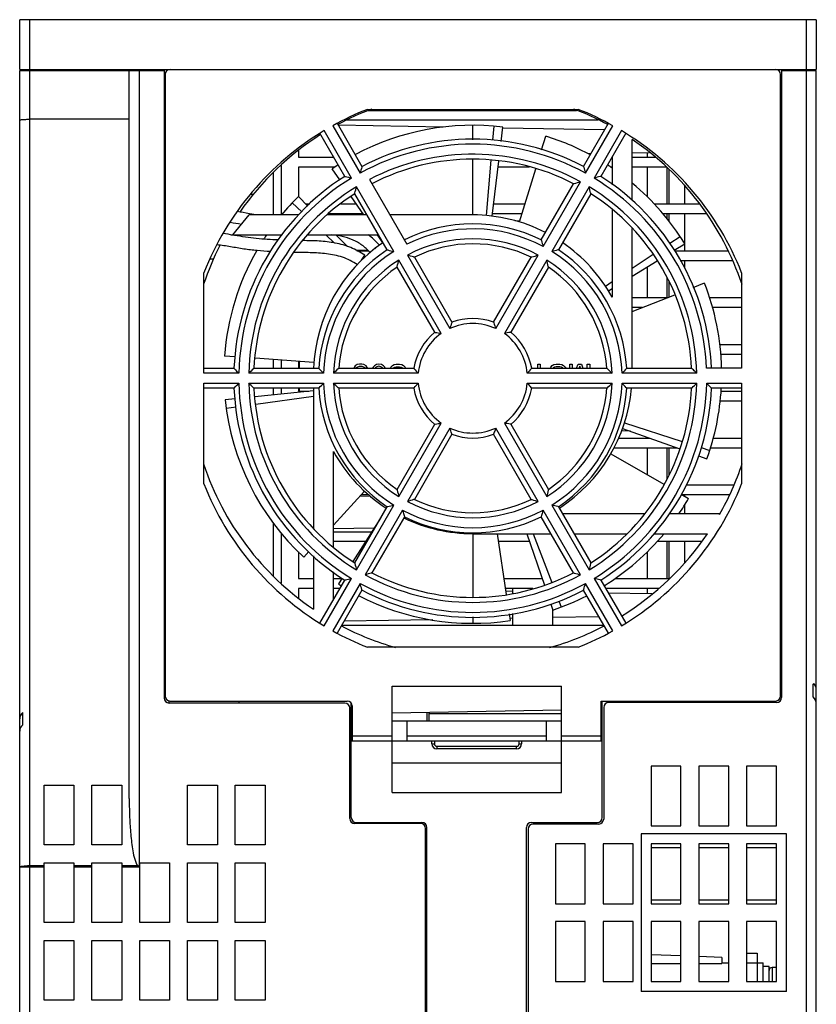
# Model space of a CAD drawing. Units: millimetres. Extents: x 145 to 664, y 141 to 542.
# Drawn here: x 166 to 246, y 236 to 335 of the extents above; entities that cross this region are included whole.
import ezdxf

# ---------------------------------------------------------------- set-up
doc = ezdxf.new("R2010")
doc.units = ezdxf.units.MM
doc.header["$LTSCALE"] = 40.8375
doc.layers.get('0').update_dxf_attribs({"linetype": 'CONTINUOUS'})

msp = doc.modelspace()

# ---------------------------------------------------------------- linework, layer by layer
at = {"color": 7, "linetype": 'Continuous'}
for p, q in [((166.006, 329.554), (166.006, 334.554)), ((246.006, 334.554), (166.006, 334.554)), ((167.006, 334.554), (167.006, 329.554)), ((245.006, 329.554), (245.006, 334.554)), ((246.006, 334.554), (246.006, 329.554)), ((166.006, 329.554), (246.006, 329.554)), ((166.006, 167.554), (166.006, 329.454)), ((166.006, 329.454), (180.506, 329.454)), ((167.006, 329.454), (167.006, 167.554)), ((168.956, 329.554), (168.956, 329.454)), ((170.956, 329.554), (170.956, 329.454)), ((176.006, 329.454), (176.006, 329.554)), ((177.006, 256.373), (177.006, 329.454)), ((178.006, 329.454), (178.006, 249.482)), ((180.006, 329.554), (180.006, 329.454)), ((180.506, 329.454), (180.506, 266.454)), ((242.506, 329.554), (242.506, 266.504)), ((242.506, 329.454), (246.006, 329.454)), ((244.006, 329.554), (244.006, 329.454)), ((245.006, 167.554), (245.006, 329.454)), ((246.006, 167.554), (246.006, 329.454)), ((180.606, 329.054), (180.606, 266.654)), ((242.406, 266.654), (242.406, 329.054)), ((242.506, 326.454), (242.406, 326.454)), ((200.923, 325.554), (222.089, 325.554)), ((200.923, 325.454), (221.939, 325.454)), ((177.006, 324.554), (167.006, 324.554)), ((224.102, 324.454), (198.835, 324.454)), ((199.326, 318.651), (196.575, 323.415)), ((197.441, 323.915), (200.192, 319.151)), ((197.881, 324.154), (200.382, 319.821)), ((208.53, 323.775), (197.994, 323.959)), ((211.506, 322.498), (211.506, 323.954)), ((213.534, 322.445), (213.656, 323.862)), ((214.36, 322.331), (214.536, 323.77)), ((224.749, 323.492), (214.534, 323.67)), ((222.63, 319.821), (225.131, 324.154)), ((222.82, 319.151), (225.571, 323.915)), ((226.437, 323.415), (223.686, 318.651)), ((198.65, 318.821), (196.149, 323.154)), ((218.42, 321.481), (218.841, 322.854)), ((226.863, 323.154), (224.362, 318.821)), ((227.506, 316.393), (227.506, 322.539)), ((194.006, 321.447), (194.006, 320.754)), ((194.006, 320.754), (197.534, 320.754)), ((211.506, 314.954), (211.506, 320.503)), ((212.882, 314.895), (213.362, 320.454)), ((213.445, 314.837), (214.118, 320.351)), ((223.364, 321.093), (223.128, 321.089)), ((225.478, 320.754), (225.506, 320.754)), ((225.506, 320.803), (225.506, 317.979)), ((229.244, 321.196), (227.506, 321.165)), ((227.506, 320.754), (229.814, 320.754)), ((229.006, 321.192), (229.006, 320.754)), ((192.256, 319.925), (192.256, 314.954)), ((194.006, 319.754), (194.006, 316.795)), ((197.652, 319.754), (194.006, 319.754)), ((198.164, 318.463), (197.394, 319.59)), ((217.195, 319.754), (214.045, 319.754)), ((216.201, 314.25), (217.835, 319.575)), ((225.506, 319.754), (225.351, 319.754)), ((230.929, 319.754), (227.506, 319.754)), ((229.006, 319.754), (229.006, 316.806)), ((231.006, 319.754), (231.006, 316.054)), ((231.206, 319.48), (231.206, 316.054)), ((191.506, 314.954), (191.506, 319.246)), ((201.133, 318.521), (204.889, 312.016)), ((203.577, 311.288), (199.826, 317.785)), ((218.374, 312.45), (221.629, 318.087)), ((218.569, 311.788), (222.32, 318.285)), ((223.186, 317.785), (219.435, 311.288)), ((232.756, 317.939), (232.756, 316.054)), ((189.253, 317.054), (189.491, 317.054)), ((194.934, 315.836), (193.993, 316.795)), ((200.564, 314.954), (199.289, 316.819)), ((202.906, 311.45), (199.651, 317.087)), ((223.361, 317.087), (220.106, 311.45)), ((194.334, 315.252), (193.373, 316.164)), ((194.72, 316.054), (195.158, 316.054)), ((198.256, 316.054), (199.812, 316.054)), ((213.594, 316.054), (216.754, 316.054)), ((225.506, 315.499), (225.506, 306.7)), ((229.742, 316.054), (234.244, 316.054)), ((187.423, 312.954), (189.047, 314.954)), ((194.028, 314.954), (189.047, 314.954)), ((189.746, 314.954), (189.068, 315.076)), ((189.746, 314.954), (189.068, 315.076)), ((200.883, 314.954), (196.884, 314.954)), ((200.496, 315.054), (196.986, 315.054)), ((211.506, 314.954), (203.192, 314.954)), ((216.448, 315.054), (213.472, 315.054)), ((216.202, 314.341), (215.742, 314.349)), ((235.019, 315.054), (230.629, 315.054)), ((231.006, 315.054), (231.006, 314.596)), ((231.206, 315.054), (231.206, 314.345)), ((232.756, 315.054), (232.756, 312.123)), ((227.506, 299.554), (227.506, 313.607)), ((180.606, 312.94), (180.506, 312.934)), ((180.606, 312.938), (180.506, 312.933)), ((187.23, 312.954), (192.373, 312.954)), ((187.58, 312.9), (187.418, 312.928)), ((187.58, 312.9), (187.418, 312.925)), ((194.899, 312.954), (202.037, 312.954)), ((197.629, 312.125), (196.755, 312.954)), ((198.921, 311.774), (197.838, 312.878)), ((202.474, 312.161), (201.932, 312.954)), ((231.29, 312.117), (232.32, 312.803)), ((180.606, 311.738), (180.506, 311.732)), ((180.606, 311.737), (180.506, 311.732)), ((200.959, 311.402), (199.828, 311.382)), ((201.656, 311.563), (202.106, 311.96)), ((231.735, 311.404), (232.797, 312.058)), ((232.756, 312.058), (232.756, 311.354)), ((185.172, 310.554), (185.474, 310.554)), ((199.877, 311.354), (201.009, 311.354)), ((200.336, 310.41), (200.679, 310.903)), ((208.334, 303.048), (204.077, 310.421)), ((204.944, 310.921), (209.2, 303.548)), ((205.641, 310.714), (209.414, 304.178)), ((213.598, 304.178), (217.371, 310.714)), ((213.812, 303.548), (218.069, 310.921)), ((218.935, 310.421), (214.678, 303.048)), ((227.506, 309.6), (229.624, 311.009)), ((231.763, 311.354), (237.126, 311.354)), ((199.901, 309.969), (199.874, 309.994)), ((207.682, 303.178), (203.909, 309.714)), ((219.104, 309.714), (215.33, 303.178)), ((227.506, 308.801), (230.035, 310.358)), ((229.006, 309.725), (229.006, 306.654)), ((237.567, 310.354), (232.34, 310.354)), ((232.756, 310.354), (232.756, 309.635)), ((184.506, 299.054), (184.506, 309.137)), ((231.006, 308.677), (231.006, 306.639)), ((238.506, 309.137), (238.506, 299.554)), ((224.827, 307.817), (225.506, 308.269)), ((225.132, 307.341), (225.506, 307.571)), ((231.206, 308.33), (231.206, 306.717)), ((233.643, 307.678), (234.765, 308.12)), ((227.506, 305.259), (231.787, 306.947)), ((227.506, 306.654), (231.046, 306.654)), ((235.261, 306.654), (238.506, 306.654)), ((228.509, 305.654), (227.506, 305.654)), ((238.506, 305.654), (235.586, 305.654)), ((236.32, 301.954), (238.506, 301.954)), ((187.655, 300.707), (186.573, 300.787)), ((195.549, 300.127), (189.644, 300.561)), ((238.506, 300.954), (236.412, 300.954)), ((184.506, 299.554), (187.527, 299.554)), ((189.529, 299.554), (196.038, 299.554)), ((191.506, 299.554), (191.506, 300.424)), ((192.256, 300.369), (192.256, 299.554)), ((194.006, 300.24), (194.006, 299.554)), ((194.106, 299.554), (194.106, 300.233)), ((198.043, 299.554), (205.59, 299.554)), ((199.579, 299.634), (199.548, 299.554)), ((199.704, 299.804), (199.579, 299.634)), ((199.913, 299.932), (199.704, 299.804)), ((199.777, 299.554), (199.829, 299.634)), ((199.829, 299.634), (199.954, 299.719)), ((200.121, 299.974), (199.913, 299.932)), ((199.954, 299.719), (200.121, 299.762)), ((200.371, 299.974), (200.121, 299.974)), ((200.121, 299.762), (200.371, 299.762)), ((200.579, 299.932), (200.371, 299.974)), ((200.371, 299.762), (200.538, 299.719)), ((200.538, 299.719), (200.663, 299.634)), ((200.788, 299.804), (200.579, 299.932)), ((200.663, 299.634), (200.702, 299.554)), ((200.913, 299.634), (200.788, 299.804)), ((200.952, 299.554), (200.913, 299.634)), ((201.496, 299.677), (201.436, 299.554)), ((201.621, 299.804), (201.496, 299.677)), ((201.829, 299.932), (201.621, 299.804)), ((201.746, 299.634), (201.694, 299.554)), ((201.871, 299.719), (201.746, 299.634)), ((202.079, 299.974), (201.829, 299.932)), ((202.079, 299.762), (201.871, 299.719)), ((202.329, 299.932), (202.079, 299.974)), ((202.288, 299.719), (202.079, 299.762)), ((202.413, 299.634), (202.288, 299.719)), ((202.538, 299.804), (202.329, 299.932)), ((202.465, 299.554), (202.413, 299.634)), ((202.663, 299.677), (202.538, 299.804)), ((202.722, 299.554), (202.663, 299.677)), ((203.228, 299.554), (203.288, 299.677)), ((203.288, 299.677), (203.454, 299.847)), ((203.454, 299.847), (203.621, 299.932)), ((203.514, 299.554), (203.538, 299.592)), ((203.538, 299.592), (203.663, 299.677)), ((203.621, 299.932), (203.829, 299.974)), ((203.663, 299.677), (203.829, 299.719)), ((203.829, 299.974), (204.163, 299.974)), ((203.829, 299.719), (204.163, 299.719)), ((204.163, 299.974), (204.371, 299.932)), ((204.163, 299.719), (204.329, 299.677)), ((204.329, 299.677), (204.454, 299.592)), ((204.371, 299.932), (204.538, 299.847)), ((204.454, 299.592), (204.479, 299.554)), ((204.538, 299.847), (204.704, 299.677)), ((204.704, 299.677), (204.764, 299.554)), ((217.422, 299.554), (224.969, 299.554)), ((218.038, 299.554), (218.038, 299.974)), ((218.038, 299.974), (218.288, 299.974)), ((218.288, 299.974), (218.288, 299.554)), ((219.299, 299.554), (219.329, 299.677)), ((219.329, 299.677), (219.496, 299.847)), ((219.496, 299.847), (219.663, 299.932)), ((219.579, 299.592), (219.567, 299.554)), ((219.704, 299.677), (219.579, 299.592)), ((219.663, 299.932), (219.871, 299.974)), ((219.871, 299.719), (219.704, 299.677)), ((219.871, 299.974), (220.246, 299.974)), ((220.246, 299.719), (219.871, 299.719)), ((220.246, 299.974), (220.454, 299.932)), ((220.413, 299.677), (220.246, 299.719)), ((220.538, 299.592), (220.413, 299.677)), ((220.454, 299.932), (220.621, 299.847)), ((220.562, 299.554), (220.538, 299.592)), ((220.621, 299.847), (220.788, 299.677)), ((220.788, 299.677), (220.847, 299.554)), ((221.246, 299.554), (221.246, 299.974)), ((221.246, 299.974), (221.496, 299.974)), ((221.496, 299.974), (221.496, 299.554)), ((221.924, 299.554), (222.079, 299.974)), ((222.079, 299.974), (222.413, 299.974)), ((222.246, 299.762), (222.174, 299.554)), ((222.319, 299.554), (222.246, 299.762)), ((222.413, 299.974), (222.568, 299.554)), ((222.996, 299.554), (222.996, 299.974)), ((222.996, 299.974), (223.246, 299.974)), ((223.246, 299.974), (223.246, 299.554)), ((226.974, 299.554), (233.483, 299.554)), ((238.506, 299.554), (234.985, 299.554)), ((188.011, 299.054), (184.506, 299.054)), ((196.514, 299.054), (189.012, 299.054)), ((206.029, 299.054), (197.515, 299.054)), ((225.497, 299.054), (216.983, 299.054)), ((234, 299.054), (226.498, 299.054)), ((184.506, 287.971), (184.506, 298.054)), ((184.506, 298.054), (188.011, 298.054)), ((187.527, 297.554), (184.506, 297.554)), ((189.012, 298.054), (196.514, 298.054)), ((196.038, 297.554), (189.529, 297.554)), ((191.506, 296.888), (191.506, 297.554)), ((192.256, 297.554), (192.256, 296.965)), ((194.006, 297.554), (194.006, 297.254)), ((194.106, 297.254), (194.106, 297.554)), ((195.506, 297.554), (195.506, 283.501)), ((197.515, 298.054), (206.029, 298.054)), ((205.59, 297.554), (198.043, 297.554)), ((216.983, 298.054), (225.497, 298.054)), ((224.969, 297.554), (217.422, 297.554)), ((226.498, 298.054), (234, 298.054)), ((233.483, 297.554), (226.974, 297.554)), ((235.001, 298.054), (238.506, 298.054)), ((238.506, 297.554), (235.485, 297.554)), ((238.506, 298.054), (238.506, 287.971)), ((195.506, 297.301), (189.627, 296.694)), ((195.506, 296.727), (189.716, 295.92)), ((194.006, 297.254), (195.055, 297.254)), ((236.445, 297.254), (238.506, 297.254)), ((187.645, 296.489), (186.638, 296.385)), ((187.739, 295.645), (186.745, 295.507)), ((238.506, 296.254), (236.359, 296.254)), ((203.909, 287.395), (207.682, 293.931)), ((204.077, 286.688), (208.334, 294.061)), ((214.678, 294.061), (218.935, 286.688)), ((215.33, 293.931), (219.104, 287.395)), ((226.741, 294.065), (232.537, 292.205)), ((209.2, 293.561), (204.944, 286.188)), ((209.414, 292.931), (205.641, 286.395)), ((217.371, 286.395), (213.598, 292.931)), ((218.069, 286.188), (213.812, 293.561)), ((227.3, 293.262), (226.405, 293.246)), ((226.558, 293.529), (232.314, 291.455)), ((229.006, 292.647), (229.006, 292.554)), ((226.129, 292.554), (229.263, 292.554)), ((235.672, 292.554), (238.506, 292.554)), ((197.506, 281.61), (197.506, 291.209)), ((225.375, 290.976), (230.704, 287.909)), ((232.037, 291.554), (225.663, 291.554)), ((229.006, 291.554), (229.006, 288.886)), ((231.006, 291.554), (231.006, 288.432)), ((231.206, 291.554), (231.206, 288.778)), ((234.191, 290.778), (235.025, 290.478)), ((234.442, 291.594), (235.31, 291.315)), ((238.506, 291.554), (235.385, 291.554)), ((232.976, 287.854), (237.741, 287.854)), ((180.506, 287.301), (180.606, 287.301)), ((200.641, 287.21), (197.506, 283.821)), ((201.288, 286.701), (200.188, 286.72)), ((201.101, 286.854), (200.312, 286.854)), ((232.433, 286.915), (233.176, 286.488)), ((237.253, 286.854), (232.538, 286.854)), ((232.756, 286.854), (232.756, 286.729)), ((199.826, 279.324), (203.577, 285.821)), ((219.435, 285.821), (223.186, 279.324)), ((232.756, 285.794), (232.756, 284.954)), ((199.651, 280.022), (202.906, 285.659)), ((204.443, 285.321), (200.692, 278.824)), ((222.32, 278.824), (218.569, 285.321)), ((220.106, 285.659), (223.361, 280.022)), ((228.734, 284.954), (220.513, 284.954)), ((236.291, 284.954), (231.261, 284.954)), ((236.291, 284.886), (236.291, 284.954)), ((191.506, 278.716), (191.506, 283.963)), ((202.237, 284.5), (199.449, 280.152)), ((204.638, 284.659), (201.383, 279.022)), ((221.629, 279.022), (218.374, 284.659)), ((192.256, 283.005), (192.256, 277.989)), ((201.604, 283.513), (197.506, 283.442)), ((197.506, 283.154), (201.374, 283.154)), ((211.506, 282.954), (211.506, 276.606)), ((211.506, 282.954), (219.358, 282.954)), ((213.942, 282.954), (214.87, 276.862)), ((216.94, 282.954), (218.699, 277.776)), ((217.58, 282.954), (219.434, 278.068)), ((221.667, 282.954), (226.946, 282.954)), ((229.705, 282.954), (235.091, 282.954)), ((200.733, 282.154), (197.506, 282.154)), ((217.212, 282.154), (214.064, 282.154)), ((234.474, 282.154), (230.018, 282.154)), ((231.006, 282.154), (231.006, 278.454)), ((231.206, 282.154), (231.206, 278.454)), ((232.756, 282.154), (232.756, 279.988)), ((194.006, 281.123), (194.006, 278.454)), ((195.047, 281.163), (194.529, 280.603)), ((229.006, 281.108), (229.006, 278.454)), ((242.506, 281.654), (242.406, 281.654)), ((195.506, 280.716), (195.506, 275.37)), ((180.506, 279.178), (180.606, 279.178)), ((197.506, 276.306), (197.506, 279.13)), ((194.006, 278.454), (195.506, 278.454)), ((196.149, 273.955), (198.65, 278.288)), ((196.575, 273.693), (199.326, 278.457)), ((200.192, 277.957), (197.441, 273.193)), ((197.506, 278.454), (198.36, 278.454)), ((198.381, 278.486), (198.011, 277.91)), ((214.627, 278.454), (218.469, 278.454)), ((225.571, 273.193), (222.82, 277.957)), ((223.686, 278.457), (226.437, 273.693)), ((224.362, 278.288), (226.863, 273.955)), ((225.813, 278.454), (231.242, 278.454)), ((242.506, 278.454), (242.406, 278.454)), ((194.006, 277.454), (194.006, 276.52)), ((195.506, 277.454), (194.006, 277.454)), ((198.169, 277.454), (197.506, 277.454)), ((200.382, 277.288), (197.881, 272.955)), ((217.552, 277.454), (214.78, 277.454)), ((215.506, 277.153), (214.824, 277.165)), ((215.506, 277.454), (215.506, 276.949)), ((225.131, 272.955), (222.63, 277.288)), ((230.178, 277.454), (224.843, 277.454)), ((229.489, 276.909), (225.114, 276.985)), ((229.006, 277.454), (229.006, 276.917)), ((219.341, 275.888), (219.546, 275.283)), ((220.144, 276.199), (220.378, 275.582)), ((215.17, 274.89), (215.269, 274.239)), ((215.506, 274.937), (215.506, 273.754)), ((219.506, 275.4), (219.506, 273.754)), ((207.48, 274.316), (198.577, 274.16)), ((211.506, 274.611), (211.506, 273.954)), ((215.506, 274.456), (215.265, 274.452)), ((224.177, 274.607), (219.506, 274.526)), ((198.342, 273.754), (224.67, 273.754)), ((222.089, 271.554), (200.923, 271.554)), ((180.506, 268.454), (180.606, 268.454)), ((242.406, 268.454), (242.506, 268.454)), ((203.406, 256.954), (203.406, 267.654)), ((203.406, 267.654), (220.406, 267.654)), ((220.406, 256.954), (220.406, 267.654)), ((242.506, 267.354), (242.406, 267.354)), ((245.706, 266.562), (245.706, 267.84)), ((181.006, 265.954), (181.006, 266.154)), ((198.656, 265.954), (181.006, 265.954)), ((181.106, 266.154), (198.906, 266.154)), ((188.006, 266.154), (188.006, 265.954)), ((199.306, 254.454), (199.306, 265.939)), ((224.406, 262.154), (224.406, 266.154)), ((224.406, 266.154), (241.906, 266.154)), ((224.506, 254.454), (224.506, 266.154)), ((242.006, 266.004), (225.156, 266.004)), ((166.306, 263.767), (166.306, 265)), ((199.156, 254.354), (199.156, 265.454)), ((199.406, 265.654), (199.406, 262.154)), ((220.406, 265.241), (203.406, 264.945)), ((206.906, 265.006), (206.906, 264.154)), ((207.106, 265.009), (207.106, 264.154)), ((224.506, 265.313), (224.406, 265.311)), ((224.656, 265.504), (224.656, 254.304)), ((199.406, 264.875), (199.306, 264.873)), ((203.406, 264.154), (220.406, 264.154)), ((204.906, 262.154), (204.906, 264.154)), ((220.406, 264.854), (207.106, 264.854)), ((218.906, 262.154), (218.906, 264.154)), ((224.506, 264.854), (224.406, 264.854)), ((199.306, 262.154), (224.506, 262.154)), ((199.406, 262.654), (203.406, 262.654)), ((204.906, 262.654), (218.906, 262.654)), ((207.406, 261.854), (207.406, 262.154)), ((207.656, 262.154), (207.656, 261.854)), ((216.156, 261.854), (216.156, 262.154)), ((216.406, 262.154), (216.406, 261.854)), ((220.406, 262.654), (224.406, 262.654)), ((207.406, 261.854), (207.656, 261.854)), ((207.906, 261.604), (207.906, 261.354)), ((207.906, 261.604), (215.906, 261.604)), ((215.906, 261.354), (207.906, 261.354)), ((215.906, 261.354), (215.906, 261.604)), ((216.156, 261.854), (216.406, 261.854)), ((203.406, 259.954), (220.406, 259.954)), ((232.406, 259.607), (229.406, 259.607)), ((229.406, 259.607), (229.406, 253.607)), ((232.406, 253.607), (232.406, 259.607)), ((237.206, 259.607), (234.206, 259.607)), ((234.206, 259.607), (234.206, 253.607)), ((237.206, 253.607), (237.206, 259.607)), ((242.006, 259.607), (239.006, 259.607)), ((239.006, 259.607), (239.006, 253.607)), ((242.006, 253.607), (242.006, 259.607)), ((168.456, 251.704), (168.456, 257.704)), ((168.456, 257.704), (171.456, 257.704)), ((171.456, 257.704), (171.456, 251.704)), ((173.256, 251.704), (173.256, 257.704)), ((173.256, 257.704), (176.256, 257.704)), ((176.256, 257.704), (176.256, 251.704)), ((182.856, 251.704), (182.856, 257.704)), ((182.856, 257.704), (185.856, 257.704)), ((185.856, 257.704), (185.856, 251.704)), ((187.656, 251.704), (187.656, 257.704)), ((187.656, 257.704), (190.656, 257.704)), ((190.656, 257.704), (190.656, 251.704)), ((203.406, 256.954), (220.406, 256.954)), ((206.256, 253.854), (199.656, 253.854)), ((199.806, 253.954), (206.406, 253.954)), ((206.756, 167.554), (206.756, 253.354)), ((206.906, 167.754), (206.906, 253.454)), ((216.906, 167.754), (216.906, 253.454)), ((217.056, 253.304), (217.056, 167.554)), ((217.406, 253.954), (224.006, 253.954)), ((224.156, 253.804), (217.556, 253.804)), ((229.406, 253.607), (232.406, 253.607)), ((234.206, 253.607), (237.206, 253.607)), ((239.006, 253.607), (242.006, 253.607)), ((243.006, 252.807), (228.406, 252.807)), ((228.406, 252.807), (228.406, 237.007)), ((243.006, 237.007), (243.006, 252.807)), ((171.456, 251.704), (168.456, 251.704)), ((176.256, 251.704), (173.256, 251.704)), ((185.856, 251.704), (182.856, 251.704)), ((190.656, 251.704), (187.656, 251.704)), ((222.806, 251.807), (219.806, 251.807)), ((219.806, 251.807), (219.806, 245.807)), ((222.806, 245.807), (222.806, 251.807)), ((227.606, 251.807), (224.606, 251.807)), ((224.606, 251.807), (224.606, 245.807)), ((227.606, 245.807), (227.606, 251.807)), ((232.406, 251.807), (229.406, 251.807)), ((229.406, 251.807), (229.406, 245.807)), ((229.406, 251.454), (232.406, 251.454)), ((232.406, 245.807), (232.406, 251.807)), ((237.206, 251.807), (234.206, 251.807)), ((234.206, 251.807), (234.206, 245.807)), ((234.206, 251.454), (237.206, 251.454)), ((237.206, 245.807), (237.206, 251.807)), ((242.006, 251.807), (239.006, 251.807)), ((239.006, 251.807), (239.006, 245.807)), ((239.006, 251.454), (242.006, 251.454)), ((242.006, 245.807), (242.006, 251.807)), ((168.456, 249.482), (166.006, 249.482)), ((167.006, 249.627), (168.456, 249.627)), ((168.456, 243.904), (168.456, 249.904)), ((168.456, 249.904), (171.456, 249.904)), ((171.456, 249.904), (171.456, 243.904)), ((171.456, 249.627), (173.256, 249.627)), ((173.256, 249.482), (171.456, 249.482)), ((173.256, 243.904), (173.256, 249.904)), ((173.256, 249.904), (176.256, 249.904)), ((176.256, 249.904), (176.256, 243.904)), ((176.256, 249.627), (177.861, 249.627)), ((178.006, 249.482), (176.256, 249.482)), ((178.006, 249.482), (177.861, 249.627)), ((178.056, 243.904), (178.056, 249.904)), ((178.056, 249.904), (181.056, 249.904)), ((181.056, 249.904), (181.056, 243.904)), ((182.856, 243.904), (182.856, 249.904)), ((182.856, 249.904), (185.856, 249.904)), ((185.856, 249.904), (185.856, 243.904)), ((187.656, 243.904), (187.656, 249.904)), ((187.656, 249.904), (190.656, 249.904)), ((190.656, 249.904), (190.656, 243.904)), ((229.406, 246.187), (232.406, 246.187)), ((234.206, 246.187), (237.206, 246.187)), ((239.006, 246.187), (242.006, 246.187)), ((219.806, 245.807), (222.806, 245.807)), ((224.606, 245.807), (227.606, 245.807)), ((229.406, 245.807), (232.406, 245.807)), ((234.206, 245.807), (237.206, 245.807)), ((239.006, 245.807), (242.006, 245.807)), ((171.456, 243.904), (168.456, 243.904)), ((176.256, 243.904), (173.256, 243.904)), ((181.056, 243.904), (178.056, 243.904)), ((185.856, 243.904), (182.856, 243.904)), ((190.656, 243.904), (187.656, 243.904)), ((222.806, 244.007), (219.806, 244.007)), ((219.806, 244.007), (219.806, 238.007)), ((222.806, 238.007), (222.806, 244.007)), ((227.606, 244.007), (224.606, 244.007)), ((224.606, 244.007), (224.606, 238.007)), ((227.606, 238.007), (227.606, 244.007)), ((232.406, 244.007), (229.406, 244.007)), ((229.406, 244.007), (229.406, 238.007)), ((232.406, 238.007), (232.406, 244.007)), ((237.206, 244.007), (234.206, 244.007)), ((234.206, 244.007), (234.206, 238.007)), ((237.206, 238.007), (237.206, 244.007)), ((242.006, 244.007), (239.006, 244.007)), ((239.006, 244.007), (239.006, 238.007)), ((242.006, 238.007), (242.006, 244.007)), ((168.456, 236.104), (168.456, 242.104)), ((168.456, 242.104), (171.456, 242.104)), ((171.456, 242.104), (171.456, 236.104)), ((173.256, 236.104), (173.256, 242.104)), ((173.256, 242.104), (176.256, 242.104)), ((176.256, 242.104), (176.256, 236.104)), ((178.056, 236.104), (178.056, 242.104)), ((178.056, 242.104), (181.056, 242.104)), ((181.056, 242.104), (181.056, 236.104)), ((182.856, 236.104), (182.856, 242.104)), ((182.856, 242.104), (185.856, 242.104)), ((185.856, 242.104), (185.856, 236.104)), ((187.656, 236.104), (187.656, 242.104)), ((187.656, 242.104), (190.656, 242.104)), ((190.656, 242.104), (190.656, 236.104)), ((232.406, 240.566), (229.406, 240.678)), ((236.506, 240.413), (234.206, 240.499)), ((236.506, 240.413), (236.506, 239.813)), ((239.006, 240.854), (240.056, 240.854)), ((240.056, 240.854), (240.056, 238.007)), ((229.406, 239.813), (232.406, 239.813)), ((234.206, 239.813), (236.506, 239.813)), ((236.506, 239.854), (237.206, 239.854)), ((239.006, 239.854), (240.656, 239.854)), ((240.656, 238.007), (240.656, 239.854)), ((241.256, 239.504), (240.656, 239.504)), ((241.256, 238.007), (241.256, 239.504)), ((242.006, 239.404), (241.556, 239.404)), ((241.556, 239.404), (241.556, 238.007)), ((219.806, 238.007), (222.806, 238.007)), ((224.606, 238.007), (227.606, 238.007)), ((229.406, 238.007), (232.406, 238.007)), ((234.206, 238.007), (237.206, 238.007)), ((239.006, 238.007), (242.006, 238.007)), ((243.006, 237.007), (228.406, 237.007)), ((171.456, 236.104), (168.456, 236.104)), ((176.256, 236.104), (173.256, 236.104)), ((181.056, 236.104), (178.056, 236.104)), ((185.856, 236.104), (182.856, 236.104)), ((190.656, 236.104), (187.656, 236.104))]:
    msp.add_line(p, q, dxfattribs=at)
for centre, radius, start, end in [((181.106, 329.054), 0.5, 90, 180), ((241.906, 329.054), 0.5, 0, 90), ((211.506, 298.554), 29, 111.40335, 119.01209), ((211.506, 298.954), 28.5, 110.84918, 118.39946), ((211.506, 298.954), 28.5, 61.61728, 69.14461), ((211.506, 298.554), 29, 60.98791, 68.59665), ((211.506, 298.554), 29, 120.98791, 158.59665), ((211.506, 298.954), 25, 83.03966, 118.11584), ((211.506, 298.554), 29, 21.40335, 59.01209), ((211.506, 298.954), 28.5, 122.4148, 145.14144), ((211.506, 298.554), 24, 62.38802, 117.61198), ((211.506, 298.954), 25, 61.80505, 72.93735), ((211.506, 298.954), 28.5, 18.41937, 55.84708), ((211.506, 298.554), 23.5, 61.21915, 118.78085), ((211.506, 298.554), 22.5, 61.27334, 117.45268), ((211.506, 298.554), 22, 62.60525, 117.39475), ((211.506, 298.954), 25, 122.69578, 124.36735), ((211.506, 298.954), 25, 55.85994, 57.20807), ((211.506, 298.554), 24, 122.38802, 177.61198), ((211.506, 298.554), 23.5, 121.21915, 178.78085), ((211.506, 298.554), 23.5, 2.43885, 58.78085), ((211.506, 298.554), 24, 2.38802, 57.61198), ((211.506, 298.554), 22.5, 121.27334, 178.72666), ((211.506, 298.554), 22.5, 1.27334, 58.72666), ((211.506, 298.954), 25, 31.60966, 50.16407), ((211.506, 298.554), 22, 122.60525, 177.39475), ((211.506, 298.954), 25, 134.46966, 140.19901), ((211.506, 298.554), 22, 2.60525, 57.39475), ((183.967, 299.755), 15.854, 102.24506, 102.61411), ((211.506, 298.954), 16, 62.86922, 90), ((183.932, 299.908), 14.498, 103.26505, 103.67423), ((211.506, 298.554), 15.5, 63.69907, 116.30093), ((211.506, 298.554), 15, 61.91021, 116.17745), ((211.506, 298.954), 25, 145.91994, 147.11507), ((211.506, 298.554), 14, 62.04671, 117.95329), ((211.506, 298.954), 28.5, 152.98948, 161.49301), ((211.506, 298.954), 25, 150.17254, 175.79735), ((211.506, 298.954), 16, 124.32262, 177.83218), ((211.506, 298.554), 15.5, 123.69907, 176.30093), ((211.506, 298.554), 13.5, 64.24802, 115.75198), ((211.506, 298.554), 15.5, 3.69907, 56.30093), ((211.506, 298.954), 16, 28.95502, 55.69564), ((211.506, 298.554), 15, 121.91021, 178.08979), ((211.506, 298.554), 14, 122.04671, 177.95329), ((211.506, 298.554), 14, 2.04671, 57.95329), ((211.506, 298.554), 15, 1.91021, 58.08979), ((211.506, 298.554), 13.5, 124.24802, 175.75198), ((211.506, 298.554), 13.5, 4.24802, 55.75198), ((211.506, 298.954), 25, 1.32169, 21.50735), ((211.506, 298.554), 6, 69.59407, 110.40593), ((211.506, 298.554), 5.5, 65.21591, 114.78409), ((211.506, 298.554), 6, 129.59407, 170.40593), ((211.506, 298.554), 5.5, 125.21591, 174.78409), ((211.506, 298.554), 5.5, 5.21591, 54.78409), ((211.506, 298.554), 6, 9.59407, 50.40593), ((211.506, 298.554), 24, 182.38802, 237.61198), ((211.506, 298.554), 23.5, 181.21915, 238.78085), ((211.506, 298.554), 22.5, 181.27334, 238.72666), ((211.506, 298.554), 22, 182.60525, 237.39475), ((211.506, 298.554), 15.5, 183.69907, 236.30093), ((211.506, 298.554), 15, 181.91021, 238.08979), ((211.506, 298.554), 14, 182.04671, 237.95329), ((211.506, 298.554), 13.5, 184.24802, 235.75198), ((211.506, 298.554), 6, 189.59407, 230.40593), ((211.506, 298.554), 5.5, 185.21591, 234.78409), ((211.506, 298.554), 5.5, 305.21591, 354.78409), ((211.506, 298.554), 6, 309.59407, 350.40593), ((211.506, 298.554), 14, 302.04671, 357.95329), ((211.506, 298.554), 13.5, 304.24802, 355.75198), ((211.506, 298.554), 15, 301.91021, 358.08979), ((211.506, 298.554), 15.5, 303.69907, 356.30093), ((211.506, 298.954), 16, 302.91315, 354.95557), ((211.506, 298.554), 22.5, 301.27334, 358.72666), ((211.506, 298.554), 22, 302.60525, 357.39475), ((211.506, 298.554), 23.5, 301.21915, 358.78085), ((211.506, 298.554), 24, 302.38802, 357.61198), ((211.506, 298.954), 25, 340.17966, 356.76844), ((211.506, 298.954), 25, 185.89966, 227.22735), ((211.506, 298.554), 5.5, 245.21591, 294.78409), ((211.506, 298.554), 6, 249.59407, 290.40593), ((211.506, 298.954), 16, 208.95502, 237.12366), ((211.506, 298.954), 28.5, 198.4017, 235.84708), ((211.506, 298.954), 28.5, 330.4196, 341.65091), ((211.506, 298.554), 29, 201.40335, 239.01209), ((211.506, 298.554), 29, 300.98791, 338.59665), ((211.506, 298.554), 14, 242.04671, 297.95329), ((211.506, 298.554), 13.5, 244.24802, 295.75198), ((211.506, 298.954), 25, 325.93196, 330.08735), ((211.506, 298.554), 15, 241.91021, 298.08979), ((211.506, 298.954), 16, 244.30375, 270), ((211.506, 298.554), 15.5, 243.69907, 296.30093), ((211.506, 298.954), 25, 301.8306, 320.20696), ((211.506, 298.954), 28.5, 301.6115, 325.84708), ((211.506, 298.554), 22.5, 241.27334, 298.72666), ((211.506, 298.554), 22, 242.60525, 297.39475), ((211.506, 298.954), 25, 237.32966, 238.16617), ((211.506, 298.554), 23.5, 241.21915, 298.78085), ((211.506, 298.554), 24, 242.38802, 297.61198), ((211.506, 298.954), 25, 242.63679, 278.65735), ((211.506, 298.954), 25, 288.75966, 297.23748), ((211.506, 298.554), 29, 240.98791, 248.59665), ((211.506, 298.954), 28.5, 242.42596, 254.22359), ((211.506, 298.954), 28.5, 285.69113, 297.58601), ((211.506, 298.554), 29, 291.40335, 299.01209), ((181.006, 266.454), 0.5, 180, 270), ((181.106, 266.654), 0.5, 180, 270), ((198.656, 265.454), 0.5, 0, 90), ((198.906, 265.654), 0.5, 0, 90), ((225.156, 265.504), 0.5, 90, 180), ((241.906, 266.654), 0.5, 270, 0), ((242.006, 266.504), 0.5, 270, 0), ((207.906, 261.854), 0.5, 180, 270), ((207.906, 261.854), 0.25, 180, 270), ((215.906, 261.854), 0.5, 270, 360), ((215.906, 261.854), 0.25, 270, 0), ((199.656, 254.354), 0.5, 180, 270), ((199.806, 254.454), 0.5, 180, 270), ((224.006, 254.454), 0.5, 270, 0), ((224.156, 254.304), 0.5, 270, 0), ((206.256, 253.354), 0.5, 0, 90), ((206.406, 253.454), 0.5, 0, 90), ((217.406, 253.454), 0.5, 90, 180), ((217.556, 253.304), 0.5, 90, 180), ((241.556, 239.104), 0.3, 90, 180)]:
    msp.add_arc(centre, radius, start, end, dxfattribs=at)
for centre, major_axis, ratio, start_param, end_param in [((245.006, 268.554), (1, 0), 1, -0.795399, -0.702918), ((245.006, 267.262), (0, 1), 1, -1.570796, -0.867879), ((245.006, 265.847), (1, 0), 1, 0, 0.795399), ((167.006, 264.371), (1, 0), 0.881423, 2.346194, 3.141593), ((167.006, 263.137), (1, 0), 0.881423, 2.346194, 3.141593)]:
    msp.add_ellipse(centre, major_axis=major_axis, ratio=ratio, start_param=start_param, end_param=end_param, dxfattribs=at)
for points, knots in [([(166.006, 324.482), (166.006, 324.49), (166.041, 324.501), (166.09, 324.512), (166.186, 324.524), (166.307, 324.534), (166.457, 324.543), (166.693, 324.552), (166.878, 324.554), (167.006, 324.554)], [0, 0, 0, 0, 0.023698, 0.08158, 0.174017, 0.297658, 0.448141, 0.619912, 1, 1, 1, 1]), ([(200.382, 319.821), (200.376, 319.798), (200.311, 319.575), (200.248, 319.352), (200.192, 319.151)], [0, 0, 0, 0, 0.103544, 1, 1, 1, 1]), ([(222.63, 319.821), (222.636, 319.798), (222.701, 319.575), (222.764, 319.352), (222.82, 319.151)], [0, 0, 0, 0, 0.103549, 1, 1, 1, 1]), ([(198.65, 318.821), (198.674, 318.815), (198.899, 318.76), (199.124, 318.703), (199.326, 318.651)], [0, 0, 0, 0, 0.103549, 1, 1, 1, 1]), ([(224.362, 318.821), (224.338, 318.815), (224.113, 318.76), (223.888, 318.703), (223.686, 318.651)], [0, 0, 0, 0, 0.103544, 1, 1, 1, 1]), ([(199.651, 317.087), (199.657, 317.112), (199.714, 317.345), (199.773, 317.578), (199.826, 317.785)], [0, 0, 0, 0, 0.107462, 1, 1, 1, 1]), ([(221.629, 318.087), (221.653, 318.095), (221.884, 318.162), (222.114, 318.228), (222.32, 318.285)], [0, 0, 0, 0, 0.107462, 1, 1, 1, 1]), ([(223.361, 317.087), (223.355, 317.112), (223.298, 317.345), (223.239, 317.578), (223.186, 317.785)], [0, 0, 0, 0, 0.107461, 1, 1, 1, 1]), ([(191.972, 312.437), (191.604, 312.452), (190.868, 312.488), (189.766, 312.575), (188.669, 312.711), (187.943, 312.838), (187.58, 312.9)], [0, 0, 0, 0, 0.25, 0.500001, 0.749999, 1, 1, 1, 1]), ([(200.679, 310.903), (200.234, 311.212), (199.272, 311.735), (197.697, 312.179), (196.076, 312.35), (194.992, 312.367), (194.45, 312.376)], [0, 0, 0, 0, 0.249955, 0.49988, 0.74991, 1, 1, 1, 1]), ([(201.19, 311.185), (200.948, 311.457), (200.407, 311.956), (199.444, 312.493), (198.392, 312.813), (197.669, 312.917), (197.306, 312.954)], [0, 0, 0, 0, 0.249998, 0.499912, 0.749908, 1, 1, 1, 1]), ([(218.374, 312.45), (218.381, 312.427), (218.447, 312.207), (218.512, 311.986), (218.569, 311.788)], [0, 0, 0, 0, 0.102581, 1, 1, 1, 1]), ([(191.203, 311.272), (190.752, 311.297), (190.074, 311.343), (189.174, 311.438), (188.278, 311.561), (187.164, 311.757), (186.269, 311.9), (185.819, 311.943)], [0, 0, 0, 0, 0.24999, 0.374986, 0.499978, 0.749952, 1, 1, 1, 1]), ([(202.906, 311.45), (202.929, 311.445), (203.153, 311.392), (203.377, 311.338), (203.577, 311.288)], [0, 0, 0, 0, 0.102581, 1, 1, 1, 1]), ([(220.106, 311.45), (220.083, 311.445), (219.859, 311.392), (219.635, 311.338), (219.435, 311.288)], [0, 0, 0, 0, 0.102576, 1, 1, 1, 1]), ([(199.908, 309.976), (199.679, 310.129), (199.202, 310.406), (198.183, 310.824), (196.826, 311.097), (195.179, 311.172), (194.081, 311.181), (193.531, 311.192)], [0, 0, 0, 0, 0.125096, 0.25022, 0.500008, 0.749987, 1, 1, 1, 1]), ([(203.909, 309.714), (203.914, 309.739), (203.969, 309.976), (204.025, 310.211), (204.077, 310.421)], [0, 0, 0, 0, 0.108825, 1, 1, 1, 1]), ([(205.641, 310.714), (205.615, 310.721), (205.384, 310.793), (205.151, 310.861), (204.944, 310.921)], [0, 0, 0, 0, 0.108824, 1, 1, 1, 1]), ([(217.371, 310.714), (217.397, 310.721), (217.628, 310.793), (217.861, 310.861), (218.069, 310.921)], [0, 0, 0, 0, 0.108825, 1, 1, 1, 1]), ([(219.104, 309.714), (219.098, 309.739), (219.043, 309.976), (218.987, 310.211), (218.935, 310.421)], [0, 0, 0, 0, 0.108824, 1, 1, 1, 1]), ([(209.414, 304.178), (209.407, 304.157), (209.332, 303.949), (209.261, 303.738), (209.2, 303.548)], [0, 0, 0, 0, 0.098506, 1, 1, 1, 1]), ([(213.598, 304.178), (213.605, 304.157), (213.68, 303.949), (213.751, 303.738), (213.812, 303.548)], [0, 0, 0, 0, 0.098507, 1, 1, 1, 1]), ([(207.682, 303.178), (207.703, 303.174), (207.922, 303.134), (208.139, 303.091), (208.334, 303.048)], [0, 0, 0, 0, 0.098507, 1, 1, 1, 1]), ([(215.33, 303.178), (215.309, 303.174), (215.09, 303.134), (214.873, 303.091), (214.678, 303.048)], [0, 0, 0, 0, 0.098506, 1, 1, 1, 1]), ([(187.527, 299.554), (187.544, 299.537), (187.704, 299.37), (187.866, 299.203), (188.011, 299.054)], [0, 0, 0, 0, 0.103544, 1, 1, 1, 1]), ([(189.529, 299.554), (189.51, 299.537), (189.337, 299.371), (189.165, 299.204), (189.012, 299.054)], [0, 0, 0, 0, 0.107461, 1, 1, 1, 1]), ([(196.038, 299.554), (196.054, 299.537), (196.212, 299.369), (196.371, 299.203), (196.514, 299.054)], [0, 0, 0, 0, 0.102576, 1, 1, 1, 1]), ([(198.043, 299.554), (198.024, 299.537), (197.846, 299.371), (197.67, 299.204), (197.515, 299.054)], [0, 0, 0, 0, 0.108824, 1, 1, 1, 1]), ([(205.59, 299.554), (205.604, 299.538), (205.748, 299.369), (205.894, 299.202), (206.029, 299.054)], [0, 0, 0, 0, 0.098506, 1, 1, 1, 1]), ([(217.422, 299.554), (217.408, 299.538), (217.265, 299.369), (217.118, 299.202), (216.983, 299.054)], [0, 0, 0, 0, 0.098507, 1, 1, 1, 1]), ([(224.969, 299.554), (224.988, 299.537), (225.166, 299.371), (225.342, 299.204), (225.497, 299.054)], [0, 0, 0, 0, 0.108825, 1, 1, 1, 1]), ([(226.974, 299.554), (226.958, 299.537), (226.8, 299.369), (226.641, 299.203), (226.498, 299.054)], [0, 0, 0, 0, 0.102581, 1, 1, 1, 1]), ([(234, 299.054), (233.944, 299.11), (233.772, 299.277), (233.599, 299.444), (233.483, 299.554)], [0, 0, 0, 0, 0.331704, 1, 1, 1, 1]), ([(187.527, 297.554), (187.544, 297.572), (187.704, 297.739), (187.866, 297.906), (188.011, 298.054)], [0, 0, 0, 0, 0.103549, 1, 1, 1, 1]), ([(189.529, 297.554), (189.51, 297.572), (189.337, 297.738), (189.165, 297.905), (189.012, 298.054)], [0, 0, 0, 0, 0.107462, 1, 1, 1, 1]), ([(196.038, 297.554), (196.054, 297.572), (196.212, 297.739), (196.371, 297.906), (196.514, 298.054)], [0, 0, 0, 0, 0.102581, 1, 1, 1, 1]), ([(198.043, 297.554), (198.024, 297.572), (197.846, 297.738), (197.67, 297.904), (197.515, 298.054)], [0, 0, 0, 0, 0.108825, 1, 1, 1, 1]), ([(205.59, 297.554), (205.604, 297.571), (205.748, 297.74), (205.894, 297.907), (206.029, 298.054)], [0, 0, 0, 0, 0.098507, 1, 1, 1, 1]), ([(216.983, 298.054), (217.034, 297.998), (217.183, 297.834), (217.328, 297.666), (217.422, 297.554)], [0, 0, 0, 0, 0.341839, 1, 1, 1, 1]), ([(224.969, 297.554), (224.988, 297.572), (225.166, 297.738), (225.342, 297.904), (225.497, 298.054)], [0, 0, 0, 0, 0.108824, 1, 1, 1, 1]), ([(226.974, 297.554), (226.958, 297.572), (226.8, 297.739), (226.641, 297.906), (226.498, 298.054)], [0, 0, 0, 0, 0.102576, 1, 1, 1, 1]), ([(233.483, 297.554), (233.502, 297.572), (233.675, 297.738), (233.847, 297.905), (234, 298.054)], [0, 0, 0, 0, 0.107461, 1, 1, 1, 1]), ([(235.485, 297.554), (235.469, 297.572), (235.308, 297.739), (235.146, 297.906), (235.001, 298.054)], [0, 0, 0, 0, 0.103544, 1, 1, 1, 1]), ([(207.682, 293.931), (207.703, 293.935), (207.922, 293.975), (208.139, 294.018), (208.334, 294.061)], [0, 0, 0, 0, 0.098506, 1, 1, 1, 1]), ([(215.33, 293.931), (215.309, 293.935), (215.09, 293.975), (214.873, 294.018), (214.678, 294.061)], [0, 0, 0, 0, 0.098507, 1, 1, 1, 1]), ([(209.414, 292.931), (209.407, 292.952), (209.332, 293.16), (209.261, 293.371), (209.2, 293.561)], [0, 0, 0, 0, 0.098507, 1, 1, 1, 1]), ([(213.812, 293.561), (213.789, 293.489), (213.72, 293.278), (213.648, 293.068), (213.598, 292.931)], [0, 0, 0, 0, 0.341839, 1, 1, 1, 1]), ([(203.909, 287.395), (203.914, 287.37), (203.969, 287.133), (204.025, 286.898), (204.077, 286.688)], [0, 0, 0, 0, 0.108824, 1, 1, 1, 1]), ([(219.104, 287.395), (219.098, 287.37), (219.043, 287.133), (218.987, 286.898), (218.935, 286.688)], [0, 0, 0, 0, 0.108825, 1, 1, 1, 1]), ([(202.906, 285.659), (202.929, 285.664), (203.153, 285.717), (203.377, 285.771), (203.577, 285.821)], [0, 0, 0, 0, 0.102576, 1, 1, 1, 1]), ([(205.641, 286.395), (205.615, 286.387), (205.384, 286.316), (205.151, 286.247), (204.944, 286.188)], [0, 0, 0, 0, 0.108825, 1, 1, 1, 1]), ([(217.371, 286.395), (217.397, 286.387), (217.628, 286.316), (217.861, 286.247), (218.069, 286.188)], [0, 0, 0, 0, 0.108824, 1, 1, 1, 1]), ([(220.106, 285.659), (220.083, 285.664), (219.859, 285.717), (219.635, 285.771), (219.435, 285.821)], [0, 0, 0, 0, 0.102581, 1, 1, 1, 1]), ([(204.443, 285.321), (204.465, 285.247), (204.528, 285.026), (204.594, 284.805), (204.638, 284.659)], [0, 0, 0, 0, 0.336961, 1, 1, 1, 1]), ([(218.569, 285.321), (218.548, 285.247), (218.484, 285.026), (218.418, 284.805), (218.374, 284.659)], [0, 0, 0, 0, 0.336963, 1, 1, 1, 1]), ([(199.651, 280.022), (199.657, 279.997), (199.714, 279.764), (199.773, 279.531), (199.826, 279.324)], [0, 0, 0, 0, 0.107461, 1, 1, 1, 1]), ([(223.361, 280.022), (223.355, 279.997), (223.298, 279.764), (223.239, 279.531), (223.186, 279.324)], [0, 0, 0, 0, 0.107462, 1, 1, 1, 1]), ([(201.383, 279.022), (201.359, 279.014), (201.129, 278.947), (200.898, 278.881), (200.692, 278.824)], [0, 0, 0, 0, 0.107462, 1, 1, 1, 1]), ([(221.629, 279.022), (221.653, 279.014), (221.884, 278.947), (222.114, 278.881), (222.32, 278.824)], [0, 0, 0, 0, 0.107461, 1, 1, 1, 1]), ([(198.65, 278.288), (198.674, 278.294), (198.899, 278.349), (199.124, 278.406), (199.326, 278.457)], [0, 0, 0, 0, 0.103544, 1, 1, 1, 1]), ([(200.382, 277.288), (200.376, 277.311), (200.311, 277.534), (200.248, 277.757), (200.192, 277.957)], [0, 0, 0, 0, 0.103549, 1, 1, 1, 1]), ([(222.63, 277.288), (222.636, 277.311), (222.701, 277.534), (222.764, 277.757), (222.82, 277.957)], [0, 0, 0, 0, 0.103544, 1, 1, 1, 1]), ([(224.362, 278.288), (224.338, 278.294), (224.113, 278.349), (223.888, 278.406), (223.686, 278.457)], [0, 0, 0, 0, 0.103549, 1, 1, 1, 1]), ([(177.006, 256.373), (177.006, 255.809), (177.021, 254.964), (177.075, 253.838), (177.134, 252.994), (177.215, 252.153), (177.328, 251.315), (177.458, 250.621), (177.613, 250.08), (177.72, 249.814), (177.801, 249.699)], [0, 0, 0, 0, 0.24998, 0.374977, 0.499977, 0.624981, 0.749991, 0.875004, 0.937537, 1, 1, 1, 1]), ([(166.006, 249.482), (166.006, 249.493), (166.033, 249.52), (166.13, 249.556), (166.334, 249.594), (166.642, 249.62), (166.878, 249.627), (167.006, 249.627)], [0, 0, 0, 0, 0.033272, 0.094618, 0.310429, 0.627537, 1, 1, 1, 1])]:
    msp.add_open_spline(points, degree=3, knots=knots, dxfattribs=at)
for points in [[(189.068, 315.076), (188.666, 315.148), (188.263, 315.22), (187.86, 315.287)], [(188.271, 313.999), (187.899, 314.064), (187.526, 314.128), (187.153, 314.185)], [(187.418, 312.928), (187.094, 312.982), (186.768, 313.035), (186.442, 313.078)], [(202.106, 311.96), (201.777, 312.332), (201.404, 312.67), (200.997, 312.954)], [(177.801, 249.699), (177.819, 249.673), (177.839, 249.649), (177.861, 249.627)]]:
    msp.add_open_spline(points, degree=3, dxfattribs=at)

doc.saveas('drawing.dxf')
